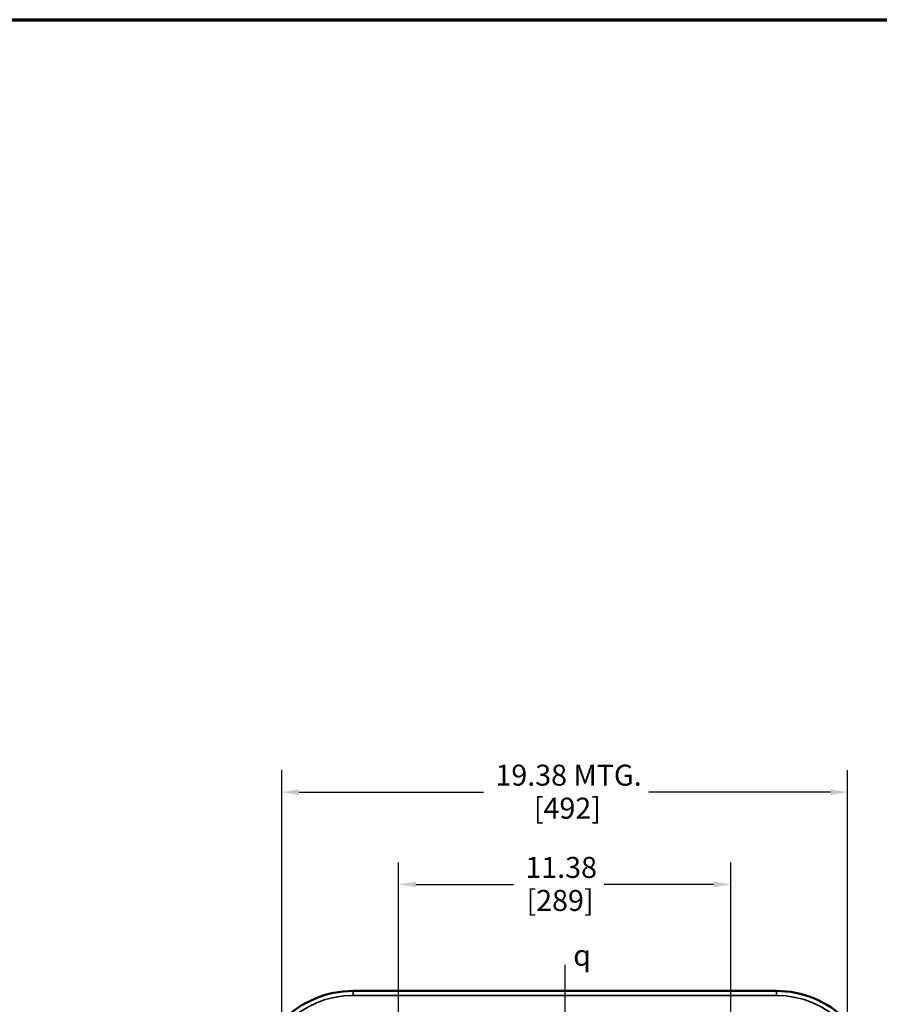
# Model space of a CAD drawing. Units: inches. Extents: x 1 to 131, y 1 to 101.
# Drawn here: x 77 to 106, y 66 to 100 of the extents above; entities that cross this region are included whole.
import ezdxf

# ---------------------------------------------------------------- set-up
doc = ezdxf.new("R2010")
doc.units = ezdxf.units.IN
doc.header["$LTSCALE"] = 6
doc.header["$MEASUREMENT"] = 0
doc.linetypes.add('CHAIN', pattern=[0.7087, 0.4724, -0.0591, 0.1181, -0.0591])
for name, color, linetype, lineweight in [('Border (ANSI)', 7, 'Continuous', 70), ('Centerline (ANSI)', 7, 'CHAIN', 25), ('Dimension (ANSI)', 7, 'Continuous', 25), ('Symbol (ANSI)', 7, 'Continuous', 25), ('Visible (ANSI)', 7, 'Continuous', 50), ('Visible Narrow (ANSI)', 7, 'Continuous', 35)]:
    doc.layers.add(name, color=color, linetype=linetype, lineweight=lineweight)
doc.styles.add('Note Text (ANSI)', font='tahoma.ttf')
doc.dimstyles.new('Default (ANSI)', dxfattribs={"dimscale": 6, "dimtxt": 0.12, "dimasz": 0.098425, "dimexe": 0.125, "dimexo": 0.0625, "dimgap": 0.031496, "dimtad": 0, "dimtih": 1, "dimtoh": 1, "dimrnd": 1e-08, "dimzin": 4, "dimdsep": 46, "dimtxsty": 'Note Text (ANSI)', "dimcen": 0.09, "dimdle": 0.393701, "dimclrd": 256, "dimclre": 256, "dimclrt": 256, "dimadec": 0, "dimazin": 1, "dimtfac": 1, "dimtofl": 0, "dimtmove": 0, "dimatfit": 3, "dimfxl": 0, "dimtolj": 1, "dimtzin": 4, "dimlwd": -1, "dimlwe": -1, "dimarcsym": 0})

# ---------------------------------------------------------------- blocks, each defined once
blk = doc.blocks.new('Borders Default Border')
at = {"layer": 'Border (ANSI)', "flags": 128}
blk.add_lwpolyline([(0.3937, 0.3937), (0.3937, 16.6063), (21.6063, 16.6063), (21.6063, 0.3937), (0.3937, 0.3937)], dxfattribs=at)
blk = doc.blocks.new('*D18')
at = {"layer": 'Defpoints', "color": 0, "transparency": 16777216}
for p in [(104.92, 73.175), (85.54, 62.463), (104.92, 62.463)]:
    blk.add_point(p, dxfattribs=at)
at = {"layer": 'Dimension (ANSI)', "transparency": 16777216}
for p, q in [((85.54, 62.838), (85.54, 73.925)), ((104.92, 62.838), (104.92, 73.925)), ((86.131, 73.175), (92.446, 73.175)), ((104.33, 73.175), (98.115, 73.175))]:
    blk.add_line(p, q, dxfattribs=at)
for points in [[(86.131, 73.273), (86.131, 73.076), (85.54, 73.175)], [(104.33, 73.273), (104.33, 73.076), (104.92, 73.175)]]:
    blk.add_solid(points, dxfattribs=at)
at = {"layer": 'Dimension (ANSI)', "transparency": 16777216, "char_height": 0.72, "attachment_point": 1, "style": 'Note Text (ANSI)'}
for s, insert in [('\\A1; \\fTahoma|b0|i0;\\H0.7200;19.38 MTG.', (92.635, 74.117)), ('\\A1;[492]', (94.171, 72.986))]:
    blk.add_mtext(s, dxfattribs=dict(at, insert=insert))
blk = doc.blocks.new('*D28')
at = {"layer": 'Defpoints', "color": 0, "transparency": 16777216}
for p in [(100.92, 70.015), (89.54, 64.12), (100.92, 64.12)]:
    blk.add_point(p, dxfattribs=at)
at = {"layer": 'Dimension (ANSI)', "transparency": 16777216}
for p, q in [((89.54, 64.495), (89.54, 70.765)), ((100.92, 64.495), (100.92, 70.765)), ((90.131, 70.015), (93.472, 70.015)), ((100.33, 70.015), (96.586, 70.015))]:
    blk.add_line(p, q, dxfattribs=at)
for points in [[(90.131, 70.113), (90.131, 69.916), (89.54, 70.015)], [(100.33, 70.113), (100.33, 69.916), (100.92, 70.015)]]:
    blk.add_solid(points, dxfattribs=at)
at = {"layer": 'Dimension (ANSI)', "transparency": 16777216, "char_height": 0.72, "attachment_point": 1, "style": 'Note Text (ANSI)'}
for s, insert in [('\\A1; 11.38', (93.661, 70.957)), ('\\A1;[289]', (93.919, 69.826))]:
    blk.add_mtext(s, dxfattribs=dict(at, insert=insert))

msp = doc.modelspace()

# ---------------------------------------------------------------- linework, layer by layer
at = {"layer": 'Centerline (ANSI)', "linetype": 'CHAIN', "ltscale": 0.952448}
msp.add_line((95.23, 67.258), (95.23, 34.548), dxfattribs=at)
at = {"layer": 'Visible (ANSI)'}
msp.add_line((102.475, 66.367), (87.985, 66.367), dxfattribs=at)
for points in [[(87.98, 66.367), (87.529, 66.367), (87.082, 66.275), (86.261, 65.927), (85.893, 65.678), (85.274, 65.053), (85.028, 64.682), (84.693, 63.868), (84.606, 63.432), (84.605, 62.992)], [(105.855, 62.992), (105.855, 63.444), (105.763, 63.891), (105.415, 64.711), (105.166, 65.079), (104.541, 65.699), (104.17, 65.944), (103.356, 66.28), (102.92, 66.367), (102.48, 66.367)]]:
    msp.add_open_spline(points, degree=3, knots=[-13.503154, -13.503154, -13.503154, -13.503154, -10.062658, -10.062658, -6.709042, -6.709042, -3.354677, -3.354677, 0, 0, 0, 0], dxfattribs=at)
for points in [[(87.985, 66.367), (87.984, 66.367), (87.982, 66.367), (87.98, 66.367)], [(102.48, 66.367), (102.479, 66.367), (102.477, 66.367), (102.475, 66.367)]]:
    msp.add_open_spline(points, degree=3, dxfattribs=at)
at = {"layer": 'Visible Narrow (ANSI)'}
for p, q in [((87.98, 66.211), (87.98, 66.367)), ((87.98, 66.211), (102.48, 66.211)), ((102.48, 66.367), (102.48, 66.211))]:
    msp.add_line(p, q, dxfattribs=at)
for centre, start, end in [((87.98, 62.992), 90, 180), ((102.48, 62.992), 0, 90)]:
    msp.add_arc(centre, 3.219, start, end, dxfattribs=at)

# ---------------------------------------------------------------- block references
at = {"xscale": 6, "yscale": 6, "zscale": 6}
msp.add_blockref('Borders Default Border', (0, 0), dxfattribs=at)

# ---------------------------------------------------------------- texts
at = {"layer": 'Symbol (ANSI)', "insert": (95.521, 67.946), "char_height": 0.72, "attachment_point": 1, "style": 'Note Text (ANSI)'}
msp.add_mtext('{\\fAIGDT|b0|i0;\\H0.7200;q}', dxfattribs=at)

# ---------------------------------------------------------------- dimensions: what is measured, and where the dimension line sits
at = {"layer": 'Dimension (ANSI)'}
for base, p1, p2, text, picture, middle in [((104.92, 73.175), (85.54, 62.463), (104.92, 62.463), ' \\fTahoma|b0|i0;\\H0.7200;<> MTG.\\X[492]', '*D18', (95.281, 73.175)), ((100.92, 70.015), (89.54, 64.12), (100.92, 64.12), ' <>\\X[289]', '*D28', (95.029, 70.015))]:
    dim = msp.add_linear_dim(base=base, p1=p1, p2=p2, angle=180, text=text, dimstyle='Default (ANSI)', override={"dimgap": 0.031496, "dimtih": 0, "dimtoh": 0, "dimdec": 2, "dimpost": '\\X', "dimtol": 0, "dimlim": 0, "dimtp": 0, "dimtm": 0, "dimtdec": 2, "dimatfit": 1, "dimtvp": -0.25}, dxfattribs=at)
    dim.commit()
    dim.dimension.update_dxf_attribs({"geometry": picture, "text_midpoint": middle, "dimtype": 160})

doc.saveas('drawing.dxf')
